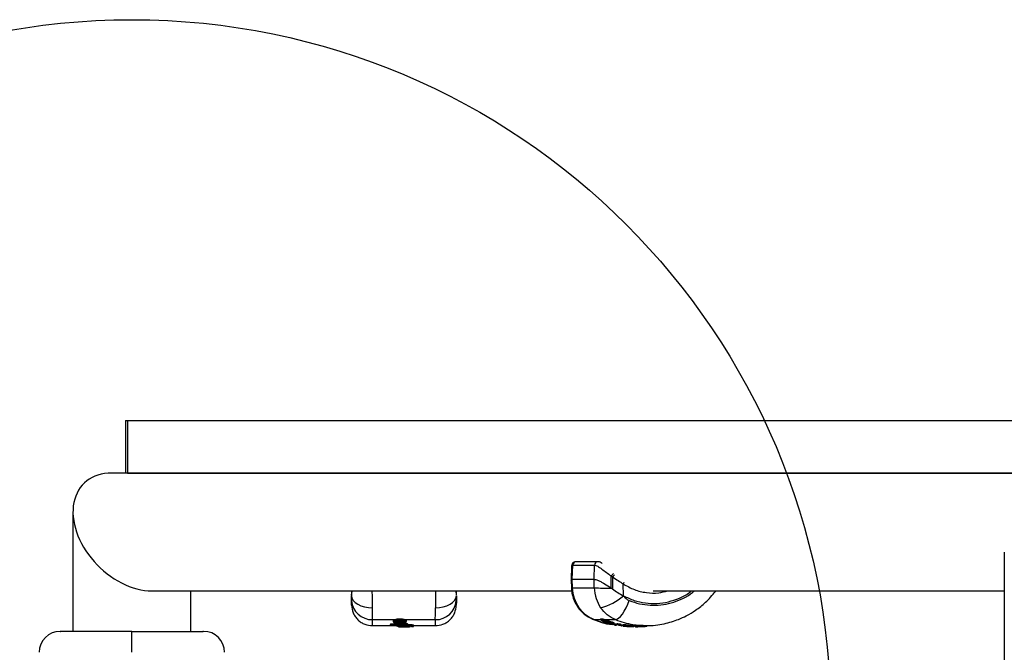
# Model space of a CAD drawing. Units: millimetres. Extents: x 13166 to 22720, y 33102 to 41564.
# Drawn here: x 13443 to 13725, y 38049 to 38230 of the extents above; entities that cross this region are included whole.
import ezdxf

# ---------------------------------------------------------------- set-up
doc = ezdxf.new("R2010")
doc.units = ezdxf.units.MM
doc.header["$LTSCALE"] = 200
doc.layers.add('OTWORY_MONTAŻOWE', color=1, linetype='Continuous')

msp = doc.modelspace()

# ---------------------------------------------------------------- linework, layer by layer
at = {"color": 7, "linetype": 'Continuous', "lineweight": 25}
for p, q in [((13473.29, 38115), (13473.29, 38100)), ((13473.29, 38115), (13473.89, 38115)), ((13473.89, 38115), (13473.89, 38100)), ((13473.89, 38115), (13761.08, 38115)), ((13763.47, 38100), (13469.37, 38100)), ((13473.89, 38100), (13761.08, 38100)), ((13458.29, 38088.91), (13458.29, 38054.72)), ((13724.74, 38077.38), (13724.74, 36588.91)), ((13600.95, 38073.47), (13600.8, 38069.37)), ((13601.15, 38069.6), (13601.29, 38073.68)), ((13601.29, 38073.68), (13607.52, 38073.68)), ((13608.46, 38074.64), (13602.23, 38074.64)), ((13607.39, 38069.6), (13607.52, 38073.68)), ((13612.27, 38067.12), (13612.28, 38070.56)), ((13612.28, 38070.56), (13612.68, 38070.29)), ((13612.68, 38070.29), (13612.68, 38066.84)), ((13600.8, 38069.32), (13600.87, 38067.13)), ((13601.15, 38069.6), (13607.39, 38069.6)), ((13601.23, 38067.17), (13601.15, 38069.6)), ((13601.23, 38067.17), (13607.43, 38067.17)), ((13607.43, 38067.17), (13607.39, 38069.6)), ((13610.11, 38068.48), (13610.82, 38068.06)), ((13610.82, 38068.06), (13612.27, 38067.12)), ((13615.76, 38064.89), (13615.72, 38068.28)), ((13480.9, 38066.3), (13601.02, 38066.3)), ((13491.99, 38054.72), (13491.99, 38066.3)), ((13538.02, 38066.3), (13537.98, 38065.06)), ((13537.99, 38065.1), (13538.07, 38065.81)), ((13538.07, 38065.81), (13538.25, 38066.3)), ((13567.97, 38065.08), (13567.93, 38066.3)), ((13600.87, 38067.13), (13600.87, 38067.12)), ((13612.27, 38067.12), (13612.68, 38066.84)), ((13624.32, 38066.3), (13724.74, 38066.3)), ((13642.11, 38066.13), (13642.23, 38066.3)), ((13537.97, 38062.7), (13537.99, 38062.23)), ((13567.96, 38062.23), (13567.97, 38062.7)), ((13543.98, 38056.35), (13550.78, 38056.35)), ((13543.99, 38058.08), (13550.42, 38058.08)), ((13549.15, 38056.89), (13549.15, 38056.79)), ((13549.15, 38056.84), (13549.15, 38056.85)), ((13549.15, 38056.79), (13549.16, 38056.74)), ((13549.15, 38056.79), (13549.16, 38056.74)), ((13549.32, 38056.89), (13550.81, 38056.93)), ((13549.32, 38056.89), (13549.33, 38056.79)), ((13549.33, 38056.79), (13549.33, 38056.78)), ((13549.41, 38056.54), (13553.66, 38056.66)), ((13549.41, 38056.54), (13549.48, 38056.46)), ((13553.73, 38056.56), (13549.48, 38056.46)), ((13549.94, 38057.61), (13549.94, 38057.56)), ((13550.94, 38056.29), (13554.24, 38056.35)), ((13551.23, 38056.1), (13550.94, 38056.29)), ((13551.25, 38056.87), (13551.72, 38056.85)), ((13551.28, 38056.19), (13551.37, 38056.13)), ((13551.48, 38056.05), (13554.53, 38056.05)), ((13554.22, 38056.29), (13551.67, 38056.25)), ((13551.9, 38058.34), (13551.9, 38058.16)), ((13552.78, 38056.06), (13552.32, 38056.06)), ((13552.49, 38056.07), (13553.08, 38056.08)), ((13552.78, 38056.06), (13552.78, 38056.06)), ((13553.03, 38056.99), (13553.68, 38057.01)), ((13553.19, 38058.08), (13561.96, 38058.08)), ((13553.66, 38056.66), (13553.73, 38056.56)), ((13553.67, 38057.56), (13553.67, 38057.62)), ((13553.68, 38057.01), (13553.68, 38056.91)), ((13553.68, 38056.9), (13553.68, 38056.91)), ((13553.9, 38056.91), (13553.89, 38056.86)), ((13553.9, 38056.97), (13553.98, 38056.86)), ((13553.9, 38056.97), (13553.9, 38056.91)), ((13553.9, 38056.91), (13553.98, 38056.79)), ((13553.91, 38056.14), (13553.91, 38056.14)), ((13553.91, 38056.14), (13554.19, 38056.14)), ((13553.98, 38056.86), (13553.98, 38056.8)), ((13553.98, 38056.78), (13553.98, 38056.8)), ((13553.98, 38056.79), (13553.98, 38056.8)), ((13553.99, 38056.8), (13553.99, 38056.86)), ((13554.01, 38056.68), (13554.2, 38056.69)), ((13554.2, 38056.59), (13554.2, 38056.69)), ((13554.53, 38056.05), (13554.57, 38056.05)), ((13554.64, 38056.07), (13554.75, 38056.1)), ((13555.17, 38056.2), (13555.34, 38056.09)), ((13555.29, 38056.09), (13555.33, 38056.1)), ((13555.33, 38056.09), (13555.34, 38056.09)), ((13555.53, 38056.09), (13555.34, 38056.23)), ((13555.34, 38056.09), (13555.53, 38056.09)), ((13555.55, 38056.1), (13555.59, 38056.1)), ((13555.58, 38056.54), (13555.79, 38056.39)), ((13555.58, 38056.54), (13555.58, 38056.48)), ((13555.58, 38056.48), (13555.79, 38056.33)), ((13555.79, 38056.34), (13555.79, 38056.4)), ((13555.79, 38056.39), (13555.79, 38056.34)), ((13555.79, 38056.35), (13561.97, 38056.35)), ((13555.79, 38056.33), (13555.79, 38056.34)), ((13555.79, 38056.33), (13555.79, 38056.34)), ((13609.29, 38058.35), (13609.3, 38058.13)), ((13609.43, 38058.34), (13609.44, 38058.16)), ((13610.48, 38058.08), (13613.48, 38058.08)), ((13612.47, 38056.87), (13612.73, 38056.85)), ((13613.01, 38056.89), (13613.97, 38057.01)), ((13613.01, 38056.78), (13613.97, 38056.9)), ((13613.01, 38056.89), (13613.01, 38056.79)), ((13613.01, 38056.89), (13613.01, 38056.79)), ((13613.01, 38056.79), (13613.01, 38056.77)), ((13613.01, 38056.79), (13613.01, 38056.78)), ((13613.22, 38056.54), (13614.16, 38056.66)), ((13613.22, 38056.54), (13613.67, 38056.46)), ((13614.61, 38056.56), (13613.67, 38056.46)), ((13613.97, 38057.01), (13613.97, 38056.91)), ((13613.97, 38056.9), (13613.97, 38056.91)), ((13614.16, 38056.66), (13614.61, 38056.56)), ((13614.2, 38056.97), (13614.75, 38056.86)), ((13614.2, 38056.97), (13614.21, 38056.91)), ((13614.21, 38056.91), (13614.2, 38056.86)), ((13614.21, 38056.91), (13614.75, 38056.79)), ((13614.34, 38056.53), (13614.94, 38056.47)), ((13614.99, 38056.5), (13614.38, 38056.54)), ((13614.75, 38056.86), (13614.75, 38056.8)), ((13614.75, 38056.79), (13614.75, 38056.8)), ((13614.91, 38056.8), (13614.9, 38056.75)), ((13614.91, 38056.75), (13614.91, 38056.8)), ((13614.97, 38056.62), (13615.71, 38056.69)), ((13614.97, 38056.63), (13614.97, 38056.54)), ((13614.97, 38056.62), (13614.97, 38056.54)), ((13614.97, 38056.53), (13615.71, 38056.59)), ((13614.97, 38056.54), (13614.97, 38056.52)), ((13614.97, 38056.54), (13614.97, 38056.53)), ((13615.2, 38056.29), (13615.92, 38056.35)), ((13617.05, 38056.1), (13615.2, 38056.29)), ((13615.71, 38056.59), (13615.71, 38056.69)), ((13616.29, 38056.29), (13615.73, 38056.25)), ((13616.07, 38056.19), (13616.79, 38056.13)), ((13618.65, 38056.09), (13617.1, 38056.23)), ((13617.19, 38056.54), (13618.77, 38056.39)), ((13617.19, 38056.54), (13617.19, 38056.48)), ((13617.19, 38056.48), (13618.77, 38056.33)), ((13617.31, 38056.2), (13618.61, 38056.09)), ((13617.51, 38056.14), (13617.5, 38056.14)), ((13617.5, 38056.14), (13617.56, 38056.14)), ((13617.99, 38056.07), (13618.12, 38056.08)), ((13618.48, 38056.06), (13618.3, 38056.06)), ((13618.61, 38056.09), (13618.61, 38056.09)), ((13618.61, 38056.09), (13618.65, 38056.09)), ((13618.77, 38056.39), (13618.77, 38056.34)), ((13618.77, 38056.33), (13618.77, 38056.34)), ((13618.92, 38056.34), (13618.92, 38056.4)), ((13618.92, 38056.35), (13619.39, 38056.35)), ((13618.92, 38056.32), (13618.92, 38056.34)), ((13619.03, 38056.35), (13619.03, 38056.29)), ((13619.03, 38056.29), (13619.03, 38056.29)), ((13619.03, 38056.29), (13619.03, 38056.29)), ((13619.03, 38056.29), (13619.65, 38056.29)), ((13619.03, 38056.29), (13619.03, 38056.29)), ((13619.29, 38056.05), (13619.89, 38056.05)), ((13619.39, 38056.35), (13619.65, 38056.35)), ((13619.65, 38056.35), (13619.65, 38056.29)), ((13619.85, 38056.05), (13619.89, 38056.05)), ((13619.89, 38056.35), (13619.89, 38056.29)), ((13619.89, 38056.05), (13621.58, 38056.1)), ((13619.92, 38056.35), (13622.38, 38056.35)), ((13621.26, 38056.49), (13621.26, 38056.43)), ((13621.26, 38056.43), (13621.27, 38056.4)), ((13621.27, 38056.47), (13621.27, 38056.43)), ((13621.27, 38056.43), (13621.27, 38056.4)), ((13621.27, 38056.43), (13621.68, 38056.4)), ((13621.62, 38056.4), (13621.62, 38056.35)), ((13621.68, 38056.4), (13621.68, 38056.44)), ((13475.14, 38048.72), (13475.14, 38054.72))]:
    msp.add_line(p, q, dxfattribs=at)
at = {"color": 1, "linetype": 'Continuous', "lineweight": 25}
for p, q in [((13549.33, 38056.78), (13551.9, 38056.85)), ((13552.08, 38056.85), (13553.68, 38056.9)), ((13552.79, 38057.54), (13552.79, 38057.54)), ((13553.83, 38056.58), (13554.2, 38056.59)), ((13555.79, 38056.34), (13555.79, 38056.34)), ((13555.79, 38056.33), (13555.79, 38056.33)), ((13607.33, 38058.08), (13609.31, 38058.08)), ((13617.51, 38056.14), (13617.51, 38056.14)), ((13619.03, 38056.29), (13619.03, 38056.29))]:
    msp.add_line(p, q, dxfattribs=at)
at = {"color": 7, "linetype": 'Continuous', "lineweight": 25, "flags": 128}
for points in [[(13537.97, 38064.89), (13538.12, 38064.21), (13538.48, 38063.56), (13539.04, 38062.97), (13539.79, 38062.45), (13540.69, 38062.03), (13541.71, 38061.72), (13542.82, 38061.54), (13543.97, 38061.48)], [(13561.98, 38061.48), (13563.13, 38061.54), (13564.24, 38061.72), (13565.26, 38062.03), (13566.16, 38062.45), (13566.91, 38062.97), (13567.47, 38063.56), (13567.83, 38064.21), (13567.97, 38064.89)], [(13613.48, 38058.08), (13613.91, 38058.18), (13614.39, 38058.49), (13614.92, 38058.99), (13615.47, 38059.66), (13616.02, 38060.49), (13616.55, 38061.43), (13617.03, 38062.46), (13617.46, 38063.53)], [(13549.15, 38056.79), (13549.15, 38056.79), (13549.16, 38056.79), (13549.17, 38056.79), (13549.19, 38056.79), (13549.22, 38056.79), (13549.25, 38056.79), (13549.29, 38056.79), (13549.33, 38056.79)], [(13549.16, 38056.74), (13549.16, 38056.74), (13549.16, 38056.74)], [(13553.98, 38056.79), (13553.98, 38056.78), (13553.98, 38056.78)], [(13606.9, 38058.23), (13606.97, 38058.18), (13607.33, 38058.08)], [(13612.8, 38056.84), (13612.78, 38056.84), (13612.73, 38056.85)], [(13614.91, 38056.75), (13614.91, 38056.75), (13614.9, 38056.75)], [(13621.26, 38056.43), (13621.26, 38056.43), (13621.27, 38056.43)], [(13621.27, 38056.4), (13621.27, 38056.4), (13621.27, 38056.4)]]:
    msp.add_lwpolyline(points, dxfattribs=at)
at = {"color": 1, "linetype": 'Continuous', "lineweight": 25, "flags": 128}
for points in [[(13642.11, 38066.13), (13642.15, 38066.22), (13642.15, 38066.3)], [(13602.69, 38061.64), (13602.79, 38061.54), (13603.09, 38061.48)], [(13553.98, 38056.8), (13553.99, 38056.8), (13553.98, 38056.8)], [(13613.01, 38056.79), (13613.01, 38056.79), (13613.01, 38056.79)], [(13613.01, 38056.77), (13613.01, 38056.77), (13613.01, 38056.78)], [(13614.97, 38056.54), (13614.97, 38056.54), (13614.97, 38056.54)], [(13614.97, 38056.52), (13614.97, 38056.52), (13614.97, 38056.53)]]:
    msp.add_lwpolyline(points, dxfattribs=at)
at = {"color": 1, "linetype": 'Continuous', "lineweight": 25}
for centre, radius, start, end in [((13602.25, 38073.68), 0.965, 91.5767, 179.9981), ((13608.49, 38073.68), 0.965, 90.8421, 179.9777), ((13617.32, 38066.43), 6.52, 132.6983, 140.6671), ((13629.11, 38056.58), 21.4, 137.8968, 140.1613), ((13601.23, 38065.67), 1.5, 89.7303, 103.6222), ((13614.02, 38069.28), 1.98, 329.312, 346.858), ((13552.25, 38044.98), 12.16, 103.919, 104.7305), ((13550.58, 38057.59), 0.242, 267.7409, 342.3234), ((13551.37, 38056.38), 0.251, 270.7563, 329.2922), ((13552.7, 38057.68), 0.127, 250.7561, 288.9146), ((13554.75, 38056.35), 0.248, 269.585, 295.5126), ((13555.16, 38056.45), 0.244, 238.6026, 270.9356), ((13610.22, 38057.8), 0.242, 258.3298, 328.6936), ((13614.85, 38058.56), 1.76, 266.9114, 272.1536), ((13614.39, 38055.21), 1.62, 71.3729, 77.046), ((13618.85, 38057.8), 1.46, 266.5715, 272.6838)]:
    msp.add_arc(centre, radius, start, end, dxfattribs=at)
at = {"color": 7, "linetype": 'Continuous', "lineweight": 25}
for centre, radius, start, end in [((13610.67, 38142.27), 75.17, 267.5282, 271.2232), ((13605.6, 38076.37), 15.33, 283.779, 311.5158), ((13543.81, 38063.9), 5.83, 183.6566, 271.7644), ((13562.14, 38063.9), 5.83, 268.2263, 356.3526), ((13549.46, 38058.18), 2.43, 354.3139, 359.6478), ((13553.02, 38056.27), 0.567, 174.9979, 199.9669), ((13553.04, 38057.56), 0.248, 183.8092, 270.3616), ((13553.62, 38056.27), 0.569, 175.0478, 199.9207), ((13553.79, 38059.67), 2.77, 267.6878, 272.3122), ((13554.04, 38058.47), 1.62, 256.9606, 264.7965), ((13554.87, 38056.56), 0.671, 177.137, 197.9854), ((13555.33, 38056.49), 0.253, 271.0821, 357.4533), ((13609.69, 38058.16), 0.248, 179.836, 245.3407), ((13610.56, 38057.62), 0.302, 295.5547, 352.2363), ((13612.9, 38057.12), 0.25, 256.6652, 358.3012), ((13614.09, 38060.01), 3.11, 267.84, 272.16), ((13614.16, 38057.34), 0.477, 247.326, 275.075), ((13615.96, 38056.6), 0.249, 181.2189, 260.6811), ((13616.83, 38056.46), 0.358, 320.2407, 2.0691), ((13619.34, 38061.81), 5.5, 264.047, 265.6675), ((13621.33, 38056.27), 0.304, 326.8483, 14.6468), ((13454.64, 38048.72), 6, 90, 180), ((13495.64, 38048.72), 6, 0, 90)]:
    msp.add_arc(centre, radius, start, end, dxfattribs=at)
msp.add_ellipse((13475.14, 38083.15), major_axis=(-13.8, 13.8), ratio=0.700208, start_param=5.67232, end_param=8.813913, dxfattribs=at)
msp.add_ellipse((13475.14, 38083.15), major_axis=(-13.8, 13.8), ratio=0.700208, start_param=5.67232, end_param=8.813913, dxfattribs=at)
for points, knots in [([(13601.88, 38074.57), (13601.81, 38074.55), (13601.55, 38074.51), (13601.23, 38074.21), (13600.99, 38073.77), (13600.96, 38073.45), (13600.94, 38073.31)], [0, 0, 0, 0, 0.120386, 0.439666, 0.735098, 1, 1, 1, 1]), ([(13607.52, 38073.68), (13607.64, 38073.66), (13607.89, 38073.62), (13608.56, 38073.26), (13609.55, 38072.57), (13610.87, 38071.58), (13611.81, 38070.9), (13612.28, 38070.56)], [0, 0, 0, 0, 0.130947, 0.260799, 0.511968, 0.75729, 1, 1, 1, 1]), ([(13609.7, 38074.1), (13609.6, 38074.18), (13609.32, 38074.4), (13608.9, 38074.59), (13608.61, 38074.62), (13608.47, 38074.64)], [0, 0, 0, 0, 0.225165, 0.617015, 1, 1, 1, 1]), ([(13612.68, 38070.29), (13613.2, 38069.93), (13614.23, 38069.23), (13615.23, 38068.59), (13615.72, 38068.28)], [0, 0, 0, 0, 0.5129656, 1, 1, 1, 1]), ([(13600.83, 38069.33), (13600.82, 38069.35), (13600.75, 38069.57), (13600.96, 38069.59), (13601.15, 38069.6)], [0, 0, 0, 0, 0.124326, 1, 1, 1, 1]), ([(13603.09, 38061.48), (13602.59, 38062.33), (13601.56, 38064.07), (13601.35, 38066.11), (13601.23, 38067.17)], [0, 0, 0, 0, 0.4836849, 1, 1, 1, 1]), ([(13607.39, 38069.6), (13607.53, 38069.59), (13607.82, 38069.56), (13608.48, 38069.32), (13609.25, 38068.96), (13609.82, 38068.64), (13610.11, 38068.48)], [0, 0, 0, 0, 0.249438, 0.499861, 0.749706, 1, 1, 1, 1]), ([(13607.43, 38067.17), (13607.53, 38066.11), (13607.73, 38064.07), (13608.75, 38062.33), (13609.25, 38061.48)], [0, 0, 0, 0, 0.516333, 1, 1, 1, 1]), ([(13537.97, 38066.3), (13537.97, 38066.1), (13537.97, 38065.51), (13537.97, 38065.14), (13537.97, 38064.89)], [0, 0, 0, 0, 0.339374, 1, 1, 1, 1]), ([(13537.99, 38063.53), (13537.99, 38063.69), (13537.99, 38064.02), (13537.98, 38064.6), (13537.97, 38064.89)], [0, 0, 0, 0, 0.500319, 1, 1, 1, 1]), ([(13537.97, 38062.76), (13537.97, 38062.79), (13537.97, 38062.84), (13537.97, 38063.55), (13537.97, 38064.44), (13537.97, 38064.89)], [0, 0, 0, 0, 0.268081, 0.629226, 1, 1, 1, 1]), ([(13567.7, 38066.3), (13567.77, 38066.13), (13567.95, 38065.69), (13567.95, 38065.32), (13567.95, 38065.1)], [0, 0, 0, 0, 0.376516, 1, 1, 1, 1]), ([(13567.97, 38064.89), (13567.97, 38064.6), (13567.96, 38064.02), (13567.96, 38063.69), (13567.96, 38063.53)], [0, 0, 0, 0, 0.499682, 1, 1, 1, 1]), ([(13567.97, 38065.24), (13567.97, 38065.43), (13567.97, 38065.72), (13567.97, 38066.15), (13567.97, 38066.3)], [0, 0, 0, 0, 0.665893, 1, 1, 1, 1]), ([(13567.97, 38064.89), (13567.97, 38064.42), (13567.97, 38063.48), (13567.97, 38062.8), (13567.97, 38062.78), (13567.97, 38062.77)], [0, 0, 0, 0, 0.389665, 0.779332, 1, 1, 1, 1]), ([(13600.87, 38067.12), (13600.98, 38066.14), (13601.19, 38064.17), (13602.19, 38062.48), (13602.69, 38061.64)], [0, 0, 0, 0, 0.50013, 1, 1, 1, 1]), ([(13612.68, 38066.84), (13613.18, 38066.48), (13614.21, 38065.78), (13615.24, 38065.19), (13615.76, 38064.89)], [0, 0, 0, 0, 0.498739, 1, 1, 1, 1]), ([(13615.76, 38064.89), (13616.77, 38064.42), (13618.79, 38063.46), (13622.06, 38062.75), (13625.37, 38062.61), (13628.67, 38063.08), (13631.82, 38064.19), (13634.04, 38065.29), (13635.08, 38066.15), (13635.25, 38066.3)], [0, 0, 0, 0, 0.161408, 0.322807, 0.484216, 0.645625, 0.807051, 0.968454, 1, 1, 1, 1]), ([(13615.76, 38064.89), (13616, 38064.6), (13616.47, 38064.02), (13617.13, 38063.69), (13617.46, 38063.53)], [0, 0, 0, 0, 0.499591, 1, 1, 1, 1]), ([(13622.23, 38056.35), (13623.14, 38056.37), (13624.89, 38056.42), (13627.34, 38056.85), (13629.54, 38057.43), (13631.65, 38058.17), (13633.96, 38059.22), (13636.59, 38060.8), (13639.47, 38063.06), (13641.19, 38065.06), (13642.11, 38066.13)], [0, 0, 0, 0, 0.116594, 0.223817, 0.321476, 0.412291, 0.522176, 0.65756, 0.816481, 1, 1, 1, 1]), ([(13537.99, 38062.19), (13538.08, 38061.45), (13538.23, 38060.31), (13538.99, 38058.95), (13539.77, 38058.02), (13540.72, 38057.27), (13542.1, 38056.54), (13543.24, 38056.42), (13543.99, 38056.35)], [0, 0, 0, 0, 0.239819, 0.36859, 0.500006, 0.631413, 0.760198, 1, 1, 1, 1]), ([(13561.96, 38056.35), (13562.71, 38056.42), (13563.85, 38056.54), (13565.23, 38057.27), (13566.18, 38058.02), (13566.95, 38058.95), (13567.72, 38060.31), (13567.86, 38061.45), (13567.96, 38062.19)], [0, 0, 0, 0, 0.239841, 0.36862, 0.50002, 0.631429, 0.760194, 1, 1, 1, 1]), ([(13602.69, 38061.64), (13603.27, 38060.92), (13604.45, 38059.47), (13606.08, 38058.64), (13606.9, 38058.23)], [0, 0, 0, 0, 0.498397, 1, 1, 1, 1]), ([(13543.99, 38058.08), (13543.99, 38058.48), (13543.98, 38059.3), (13543.98, 38060.76), (13543.97, 38061.48)], [0, 0, 0, 0, 0.502177, 1, 1, 1, 1]), ([(13561.96, 38058.08), (13561.96, 38058.48), (13561.96, 38059.3), (13561.97, 38060.76), (13561.98, 38061.48)], [0, 0, 0, 0, 0.502177, 1, 1, 1, 1]), ([(13607.33, 38058.08), (13606.5, 38058.48), (13604.86, 38059.3), (13603.68, 38060.76), (13603.09, 38061.48)], [0, 0, 0, 0, 0.502167, 1, 1, 1, 1]), ([(13613.48, 38058.08), (13612.65, 38058.48), (13611.01, 38059.3), (13609.83, 38060.76), (13609.25, 38061.48)], [0, 0, 0, 0, 0.502203, 1, 1, 1, 1]), ([(13549.15, 38056.85), (13549.15, 38056.85), (13549.16, 38056.86), (13549.2, 38056.88), (13549.25, 38056.89), (13549.3, 38056.89), (13549.32, 38056.89)], [0, 0, 0, 0, 0.251206, 0.50016, 0.75153, 1, 1, 1, 1]), ([(13549.16, 38056.74), (13549.17, 38056.72), (13549.18, 38056.68), (13549.2, 38056.66), (13549.21, 38056.64)], [0, 0, 0, 0, 0.5476969, 1, 1, 1, 1]), ([(13549.41, 38056.54), (13549.38, 38056.55), (13549.33, 38056.55), (13549.26, 38056.59), (13549.19, 38056.65), (13549.17, 38056.71), (13549.16, 38056.74)], [0, 0, 0, 0, 0.223734, 0.457043, 0.712157, 1, 1, 1, 1]), ([(13549.21, 38056.63), (13549.23, 38056.62), (13549.26, 38056.58), (13549.29, 38056.54), (13549.31, 38056.52)], [0, 0, 0, 0, 0.452463, 1, 1, 1, 1]), ([(13549.31, 38056.53), (13549.31, 38056.52), (13549.34, 38056.49), (13549.4, 38056.46), (13549.45, 38056.46), (13549.48, 38056.46)], [0, 0, 0, 0, 0.1445619, 0.5824383, 1, 1, 1, 1]), ([(13549.33, 38056.78), (13549.33, 38056.75), (13549.34, 38056.69), (13549.36, 38056.61), (13549.38, 38056.56), (13549.4, 38056.55), (13549.41, 38056.54)], [0, 0, 0, 0, 0.288038, 0.542768, 0.775879, 1, 1, 1, 1]), ([(13549.94, 38057.62), (13549.94, 38057.62), (13549.92, 38057.67), (13549.99, 38057.78), (13550.14, 38057.94), (13550.33, 38058.03), (13550.42, 38058.08)], [0, 0, 0, 0, 0.0363271, 0.3573241, 0.6792015, 1, 1, 1, 1]), ([(13549.94, 38057.56), (13549.95, 38057.49), (13549.98, 38057.34), (13550.18, 38057.14), (13550.49, 38057), (13550.87, 38056.91), (13551.1, 38056.88), (13551.22, 38056.87)], [0, 0, 0, 0, 0.16963, 0.395519, 0.673512, 0.83102, 1, 1, 1, 1]), ([(13551.25, 38056.87), (13551.07, 38056.9), (13550.71, 38056.94), (13550.35, 38057.08), (13550.17, 38057.24), (13550.19, 38057.43), (13550.38, 38057.62), (13550.75, 38057.8), (13551.19, 38057.9), (13551.58, 38057.94), (13551.78, 38057.94), (13551.88, 38057.94)], [0, 0, 0, 0, 0.124378, 0.249171, 0.374439, 0.499906, 0.625354, 0.750442, 0.874987, 0.937537, 1, 1, 1, 1]), ([(13550.42, 38058.08), (13550.52, 38058.11), (13550.71, 38058.19), (13551.07, 38058.28), (13551.47, 38058.34), (13551.76, 38058.34), (13551.9, 38058.34)], [0, 0, 0, 0, 0.253795, 0.5005416, 0.7506159, 1, 1, 1, 1]), ([(13550.57, 38057.35), (13550.59, 38057.38), (13550.62, 38057.46), (13550.78, 38057.53), (13550.85, 38057.56)], [0, 0, 0, 0, 0.501706, 1, 1, 1, 1]), ([(13553.04, 38057.31), (13553.03, 38057.28), (13553.01, 38057.24), (13552.92, 38057.17), (13552.8, 38057.12), (13552.57, 38057.05), (13552.22, 38057.01), (13551.75, 38056.99), (13551.28, 38057.02), (13550.95, 38057.08), (13550.75, 38057.15), (13550.64, 38057.21), (13550.57, 38057.27), (13550.57, 38057.32), (13550.57, 38057.35)], [0, 0, 0, 0, 0.063206, 0.125944, 0.18859, 0.251235, 0.375387, 0.499588, 0.623898, 0.74845, 0.811189, 0.874002, 0.936999, 1, 1, 1, 1]), ([(13550.94, 38056.29), (13550.91, 38056.29), (13550.86, 38056.3), (13550.78, 38056.34), (13550.73, 38056.39), (13550.7, 38056.45), (13550.69, 38056.48), (13550.68, 38056.5)], [0, 0, 0, 0, 0.2214, 0.452827, 0.708533, 0.850062, 1, 1, 1, 1]), ([(13550.81, 38057.51), (13550.81, 38057.51), (13550.81, 38057.51), (13550.85, 38057.53), (13550.91, 38057.55), (13550.94, 38057.56)], [0, 0, 0, 0, 0.239416, 0.593157, 1, 1, 1, 1]), ([(13550.96, 38057.38), (13550.93, 38057.4), (13550.87, 38057.44), (13550.82, 38057.51), (13550.82, 38057.55), (13550.82, 38057.58)], [0, 0, 0, 0, 0.336384, 0.669024, 1, 1, 1, 1]), ([(13550.85, 38057.56), (13550.92, 38057.58), (13551.04, 38057.63), (13551.28, 38057.67), (13551.53, 38057.7), (13551.8, 38057.7), (13552.06, 38057.69), (13552.32, 38057.67), (13552.55, 38057.62), (13552.68, 38057.58), (13552.74, 38057.56)], [0, 0, 0, 0, 0.125121, 0.250284, 0.375216, 0.499772, 0.624547, 0.749347, 0.874594, 1, 1, 1, 1]), ([(13550.85, 38056.53), (13550.86, 38056.51), (13550.86, 38056.48), (13550.87, 38056.42), (13550.88, 38056.36), (13550.91, 38056.31), (13550.93, 38056.29), (13550.94, 38056.29)], [0, 0, 0, 0, 0.149907, 0.29103, 0.546569, 0.778743, 1, 1, 1, 1]), ([(13550.88, 38057.53), (13550.88, 38057.53), (13550.9, 38057.51), (13550.97, 38057.48), (13551.13, 38057.42), (13551.39, 38057.38), (13551.76, 38057.36), (13552.13, 38057.37), (13552.41, 38057.4), (13552.59, 38057.45), (13552.69, 38057.49), (13552.72, 38057.52), (13552.74, 38057.53)], [0, 0, 0, 0, 0.002258, 0.080232, 0.159971, 0.31682, 0.474008, 0.63131, 0.788786, 0.868566, 0.94669, 1, 1, 1, 1]), ([(13552.32, 38056.06), (13552.19, 38056.06), (13551.94, 38056.06), (13551.6, 38056.07), (13551.34, 38056.08), (13551.27, 38056.1), (13551.23, 38056.1)], [0, 0, 0, 0, 0.248991, 0.498725, 0.749013, 1, 1, 1, 1]), ([(13551.67, 38056.25), (13551.61, 38056.25), (13551.5, 38056.24), (13551.36, 38056.23), (13551.28, 38056.21), (13551.28, 38056.2), (13551.28, 38056.19)], [0, 0, 0, 0, 0.2492023, 0.4983404, 0.7483285, 1, 1, 1, 1]), ([(13551.37, 38056.13), (13551.4, 38056.12), (13551.47, 38056.1), (13551.74, 38056.08), (13552.09, 38056.07), (13552.36, 38056.07), (13552.49, 38056.07)], [0, 0, 0, 0, 0.251259, 0.501314, 0.750382, 1, 1, 1, 1]), ([(13551.48, 38056.05), (13551.47, 38056.05), (13551.46, 38056.05), (13551.46, 38056.05), (13551.46, 38056.05)], [0, 0, 0, 0, 0.46488, 1, 1, 1, 1]), ([(13551.49, 38056.27), (13551.49, 38056.27), (13551.49, 38056.26), (13551.52, 38056.25), (13551.58, 38056.25), (13551.64, 38056.25), (13551.68, 38056.25)], [0, 0, 0, 0, 0.058049, 0.318474, 0.630096, 1, 1, 1, 1]), ([(13551.72, 38056.85), (13551.83, 38056.85), (13552.04, 38056.85), (13552.24, 38056.86), (13552.34, 38056.87)], [0, 0, 0, 0, 0.499445, 1, 1, 1, 1]), ([(13551.88, 38057.94), (13551.98, 38057.93), (13552.18, 38057.93), (13552.54, 38057.87), (13552.94, 38057.77), (13553.27, 38057.59), (13553.43, 38057.41), (13553.41, 38057.23), (13553.22, 38057.07), (13552.86, 38056.94), (13552.51, 38056.89), (13552.34, 38056.87)], [0, 0, 0, 0, 0.062391, 0.124923, 0.249697, 0.374868, 0.500332, 0.625783, 0.750959, 0.875649, 1, 1, 1, 1]), ([(13551.9, 38058.34), (13552.02, 38058.34), (13552.27, 38058.32), (13552.74, 38058.24), (13553.01, 38058.14), (13553.19, 38058.08)], [0, 0, 0, 0, 0.248485, 0.501353, 1, 1, 1, 1]), ([(13552.37, 38056.87), (13552.53, 38056.89), (13552.83, 38056.93), (13553.22, 38057.04), (13553.44, 38057.15), (13553.62, 38057.34), (13553.65, 38057.48), (13553.66, 38057.56)], [0, 0, 0, 0, 0.233326, 0.42635, 0.682266, 0.812903, 1, 1, 1, 1]), ([(13552.66, 38057.56), (13552.68, 38057.55), (13552.73, 38057.53), (13552.76, 38057.52), (13552.76, 38057.53), (13552.76, 38057.53)], [0, 0, 0, 0, 0.409347, 0.846151, 1, 1, 1, 1]), ([(13552.74, 38057.56), (13552.79, 38057.54), (13552.88, 38057.5), (13552.97, 38057.44), (13553.03, 38057.37), (13553.04, 38057.33), (13553.04, 38057.31)], [0, 0, 0, 0, 0.250218, 0.499799, 0.749173, 1, 1, 1, 1]), ([(13554.19, 38056.14), (13554.19, 38056.13), (13554.2, 38056.12), (13554.13, 38056.1), (13554.01, 38056.08), (13553.83, 38056.07), (13553.61, 38056.06), (13553.35, 38056.06), (13553.07, 38056.06), (13552.88, 38056.06), (13552.78, 38056.06)], [0, 0, 0, 0, 0.125556, 0.251212, 0.376358, 0.501659, 0.626455, 0.750982, 0.875665, 1, 1, 1, 1]), ([(13553.08, 38056.08), (13553.2, 38056.08), (13553.42, 38056.08), (13553.69, 38056.09), (13553.87, 38056.11), (13553.9, 38056.13), (13553.91, 38056.14)], [0, 0, 0, 0, 0.249067, 0.498464, 0.74852, 1, 1, 1, 1]), ([(13553.19, 38058.08), (13553.28, 38058.03), (13553.47, 38057.94), (13553.62, 38057.78), (13553.68, 38057.67), (13553.66, 38057.62), (13553.66, 38057.62)], [0, 0, 0, 0, 0.324092, 0.649281, 0.973744, 1, 1, 1, 1]), ([(13553.66, 38056.66), (13553.66, 38056.67), (13553.67, 38056.68), (13553.67, 38056.73), (13553.68, 38056.8), (13553.68, 38056.87), (13553.68, 38056.9)], [0, 0, 0, 0, 0.225673, 0.459792, 0.714676, 1, 1, 1, 1]), ([(13553.89, 38056.86), (13553.88, 38056.83), (13553.86, 38056.77), (13553.8, 38056.71), (13553.73, 38056.67), (13553.68, 38056.66), (13553.66, 38056.66)], [0, 0, 0, 0, 0.285092, 0.540336, 0.774453, 1, 1, 1, 1]), ([(13553.91, 38056.14), (13553.88, 38056.14), (13553.83, 38056.15), (13553.75, 38056.19), (13553.7, 38056.25), (13553.67, 38056.31), (13553.66, 38056.35), (13553.66, 38056.37)], [0, 0, 0, 0, 0.225837, 0.460888, 0.716617, 0.855112, 1, 1, 1, 1]), ([(13553.68, 38057.01), (13553.69, 38057.01), (13553.72, 38057.01), (13553.77, 38057.01), (13553.83, 38057), (13553.88, 38056.99), (13553.9, 38056.98), (13553.9, 38056.97)], [0, 0, 0, 0, 0.124257, 0.250374, 0.499458, 0.748598, 1, 1, 1, 1]), ([(13553.73, 38056.56), (13553.76, 38056.57), (13553.81, 38056.57), (13553.89, 38056.61), (13553.95, 38056.67), (13553.98, 38056.74), (13553.98, 38056.77), (13553.98, 38056.79)], [0, 0, 0, 0, 0.2195194, 0.4505181, 0.7070042, 0.8496764, 1, 1, 1, 1]), ([(13553.83, 38056.38), (13553.83, 38056.36), (13553.84, 38056.33), (13553.84, 38056.27), (13553.86, 38056.2), (13553.88, 38056.15), (13553.9, 38056.14), (13553.91, 38056.14)], [0, 0, 0, 0, 0.144844, 0.283788, 0.539485, 0.774495, 1, 1, 1, 1]), ([(13554.19, 38056.14), (13554.19, 38056.15), (13554.2, 38056.16), (13554.2, 38056.21), (13554.21, 38056.27), (13554.21, 38056.33), (13554.21, 38056.37), (13554.21, 38056.39)], [0, 0, 0, 0, 0.219863, 0.451303, 0.707586, 0.849839, 1, 1, 1, 1]), ([(13554.43, 38056.37), (13554.43, 38056.35), (13554.42, 38056.32), (13554.39, 38056.26), (13554.34, 38056.2), (13554.27, 38056.15), (13554.22, 38056.15), (13554.19, 38056.14)], [0, 0, 0, 0, 0.150135, 0.292049, 0.548639, 0.779828, 1, 1, 1, 1]), ([(13554.2, 38056.69), (13554.29, 38056.69), (13554.45, 38056.69), (13554.77, 38056.68), (13555.14, 38056.65), (13555.47, 38056.6), (13555.55, 38056.56), (13555.58, 38056.54)], [0, 0, 0, 0, 0.125555, 0.251418, 0.500815, 0.750231, 1, 1, 1, 1]), ([(13555.58, 38056.48), (13555.54, 38056.49), (13555.47, 38056.52), (13555.13, 38056.56), (13554.69, 38056.59), (13554.37, 38056.59), (13554.2, 38056.59)], [0, 0, 0, 0, 0.250389, 0.499869, 0.749725, 1, 1, 1, 1]), ([(13554.22, 38056.29), (13554.27, 38056.29), (13554.39, 38056.29), (13554.61, 38056.29), (13554.86, 38056.27), (13555.09, 38056.24), (13555.14, 38056.22), (13555.17, 38056.2)], [0, 0, 0, 0, 0.125439, 0.250554, 0.499265, 0.74921, 1, 1, 1, 1]), ([(13555.34, 38056.23), (13555.3, 38056.25), (13555.24, 38056.28), (13554.98, 38056.32), (13554.69, 38056.35), (13554.43, 38056.35), (13554.3, 38056.35), (13554.24, 38056.35)], [0, 0, 0, 0, 0.251335, 0.500962, 0.749884, 0.874899, 1, 1, 1, 1]), ([(13554.54, 38056.29), (13554.54, 38056.27), (13554.54, 38056.23), (13554.54, 38056.18), (13554.54, 38056.14), (13554.54, 38056.09), (13554.54, 38056.05), (13554.53, 38056.05), (13554.53, 38056.05)], [0, 0, 0, 0, 0.150593, 0.293788, 0.427043, 0.551877, 0.781704, 1, 1, 1, 1]), ([(13555.1, 38056.33), (13555.1, 38056.31), (13555.1, 38056.28), (13555.12, 38056.22), (13555.15, 38056.18), (13555.19, 38056.14), (13555.26, 38056.1), (13555.31, 38056.09), (13555.34, 38056.09)], [0, 0, 0, 0, 0.149397, 0.292135, 0.425065, 0.550157, 0.780611, 1, 1, 1, 1]), ([(13555.23, 38056.12), (13555.24, 38056.11), (13555.26, 38056.1), (13555.3, 38056.1), (13555.32, 38056.09), (13555.33, 38056.09), (13555.34, 38056.09)], [0, 0, 0, 0, 0.309885, 0.57132, 0.796152, 1, 1, 1, 1]), ([(13555.53, 38056.09), (13555.56, 38056.1), (13555.62, 38056.1), (13555.7, 38056.15), (13555.75, 38056.21), (13555.78, 38056.28), (13555.78, 38056.32), (13555.79, 38056.33)], [0, 0, 0, 0, 0.2193788, 0.4512108, 0.7075422, 0.8503197, 1, 1, 1, 1]), ([(13555.55, 38056.1), (13555.55, 38056.1), (13555.54, 38056.09), (13555.54, 38056.09), (13555.53, 38056.09)], [0, 0, 0, 0, 0.536084, 1, 1, 1, 1]), ([(13607.23, 38058.13), (13608.63, 38057.58), (13610.37, 38056.89), (13612.22, 38056.74), (13612.59, 38056.71)], [0, 0, 0, 0, 0.799767, 1, 1, 1, 1]), ([(13613.14, 38056.62), (13612.87, 38056.63), (13610.88, 38056.73), (13608.97, 38057.45), (13607.33, 38058.08)], [0, 0, 0, 0, 0.1348755, 1, 1, 1, 1]), ([(13609.41, 38058.16), (13609.39, 38058.17), (13609.33, 38058.22), (13609.29, 38058.28), (13609.3, 38058.34), (13609.39, 38058.34), (13609.43, 38058.34)], [0, 0, 0, 0, 0.071178, 0.378251, 0.689619, 1, 1, 1, 1]), ([(13609.3, 38058.13), (13609.31, 38058.08), (13609.34, 38057.92), (13609.57, 38057.77), (13609.92, 38057.59), (13610.42, 38057.39), (13610.89, 38057.24), (13611.35, 38057.1), (13611.76, 38057.01), (13612.18, 38056.92), (13612.4, 38056.88), (13612.52, 38056.87)], [0, 0, 0, 0, 0.058596, 0.186971, 0.352128, 0.462955, 0.607586, 0.692966, 0.78657, 0.889012, 1, 1, 1, 1]), ([(13609.43, 38058.34), (13609.49, 38058.34), (13609.6, 38058.32), (13609.93, 38058.24), (13610.26, 38058.14), (13610.48, 38058.08)], [0, 0, 0, 0, 0.248387, 0.501192, 1, 1, 1, 1]), ([(13613.15, 38057.11), (13613.13, 38057.13), (13613.07, 38057.17), (13612.71, 38057.3), (13612.21, 38057.46), (13611.61, 38057.64), (13610.97, 38057.82), (13610.34, 38057.99), (13609.77, 38058.13), (13609.55, 38058.15), (13609.44, 38058.16)], [0, 0, 0, 0, 0.1260915, 0.2509707, 0.375022, 0.4987367, 0.6226094, 0.7473731, 0.8732182, 1, 1, 1, 1]), ([(13612.47, 38056.87), (13612.33, 38056.9), (13612.03, 38056.94), (13611.44, 38057.08), (13610.85, 38057.24), (13610.3, 38057.43), (13609.85, 38057.62), (13609.54, 38057.8), (13609.44, 38057.9), (13609.48, 38057.94), (13609.55, 38057.94), (13609.58, 38057.94)], [0, 0, 0, 0, 0.124286, 0.249183, 0.374414, 0.499939, 0.625341, 0.750444, 0.875032, 0.93756, 1, 1, 1, 1]), ([(13609.58, 38057.94), (13609.63, 38057.93), (13609.71, 38057.93), (13609.96, 38057.87), (13610.36, 38057.77), (13610.92, 38057.59), (13611.48, 38057.41), (13612.01, 38057.23), (13612.45, 38057.07), (13612.77, 38056.94), (13612.82, 38056.89), (13612.85, 38056.87)], [0, 0, 0, 0, 0.062388, 0.124925, 0.249658, 0.374924, 0.500367, 0.625825, 0.750974, 0.875693, 1, 1, 1, 1]), ([(13610.17, 38057.56), (13610.14, 38057.58), (13610.08, 38057.63), (13610.04, 38057.67), (13610.06, 38057.7), (13610.13, 38057.7), (13610.25, 38057.69), (13610.4, 38057.67), (13610.6, 38057.62), (13610.75, 38057.58), (13610.83, 38057.56)], [0, 0, 0, 0, 0.125089, 0.250257, 0.375082, 0.499779, 0.624447, 0.749492, 0.874797, 1, 1, 1, 1]), ([(13610.69, 38057.35), (13610.58, 38057.38), (13610.37, 38057.46), (13610.24, 38057.53), (13610.17, 38057.56)], [0, 0, 0, 0, 0.501555, 1, 1, 1, 1]), ([(13610.48, 38058.08), (13610.62, 38058.03), (13610.92, 38057.94), (13611.39, 38057.78), (13611.84, 38057.63), (13612.26, 38057.48), (13612.63, 38057.35), (13612.92, 38057.24), (13613.11, 38057.16), (13613.14, 38057.12), (13613.15, 38057.11)], [0, 0, 0, 0, 0.124739, 0.249848, 0.374841, 0.499692, 0.625953, 0.750117, 0.875019, 1, 1, 1, 1]), ([(13611.65, 38057.31), (13611.72, 38057.28), (13611.85, 38057.24), (13612.02, 38057.17), (13612.16, 38057.12), (13612.28, 38057.05), (13612.33, 38057.01), (13612.22, 38056.99), (13611.96, 38057.02), (13611.65, 38057.08), (13611.36, 38057.15), (13611.13, 38057.21), (13610.9, 38057.27), (13610.76, 38057.32), (13610.69, 38057.35)], [0, 0, 0, 0, 0.0632561, 0.1259755, 0.1886934, 0.2513047, 0.3754769, 0.4996002, 0.6238824, 0.7484634, 0.811119, 0.873956, 0.9370034, 1, 1, 1, 1]), ([(13610.83, 38057.56), (13610.9, 38057.54), (13611.03, 38057.5), (13611.24, 38057.44), (13611.45, 38057.37), (13611.58, 38057.33), (13611.65, 38057.31)], [0, 0, 0, 0, 0.2507508, 0.5002547, 0.7491599, 1, 1, 1, 1]), ([(13612.73, 38056.85), (13612.76, 38056.85), (13612.83, 38056.85), (13612.84, 38056.86), (13612.85, 38056.87)], [0, 0, 0, 0, 0.499201, 1, 1, 1, 1]), ([(13613.01, 38056.78), (13613.02, 38056.75), (13613.03, 38056.69), (13613.08, 38056.61), (13613.15, 38056.56), (13613.2, 38056.55), (13613.22, 38056.54)], [0, 0, 0, 0, 0.288006, 0.543068, 0.776802, 1, 1, 1, 1]), ([(13613.22, 38056.54), (13613.22, 38056.54), (13613.21, 38056.55), (13613.21, 38056.55), (13613.21, 38056.55)], [0, 0, 0, 0, 0.45857, 1, 1, 1, 1]), ([(13613.27, 38056.55), (13613.31, 38056.54), (13613.46, 38056.51), (13613.61, 38056.49), (13613.71, 38056.47)], [0, 0, 0, 0, 0.308618, 1, 1, 1, 1]), ([(13613.68, 38056.46), (13613.69, 38056.46), (13613.71, 38056.45), (13613.73, 38056.46), (13613.75, 38056.46)], [0, 0, 0, 0, 0.343136, 1, 1, 1, 1]), ([(13613.97, 38057.01), (13613.97, 38057.01), (13613.98, 38057.01), (13614.01, 38057.01), (13614.05, 38057), (13614.13, 38056.99), (13614.18, 38056.98), (13614.2, 38056.97)], [0, 0, 0, 0, 0.124434, 0.250319, 0.500019, 0.749277, 1, 1, 1, 1]), ([(13614.16, 38056.66), (13614.13, 38056.67), (13614.09, 38056.68), (13614.03, 38056.73), (13613.98, 38056.8), (13613.98, 38056.87), (13613.97, 38056.9)], [0, 0, 0, 0, 0.225499, 0.459684, 0.714764, 1, 1, 1, 1]), ([(13614.2, 38056.86), (13614.19, 38056.83), (13614.18, 38056.77), (13614.17, 38056.71), (13614.16, 38056.67), (13614.16, 38056.66), (13614.16, 38056.66)], [0, 0, 0, 0, 0.285392, 0.540155, 0.774317, 1, 1, 1, 1]), ([(13614.61, 38056.56), (13614.62, 38056.57), (13614.64, 38056.57), (13614.68, 38056.61), (13614.72, 38056.67), (13614.74, 38056.74), (13614.75, 38056.77), (13614.75, 38056.79)], [0, 0, 0, 0, 0.219524, 0.45045, 0.707067, 0.849649, 1, 1, 1, 1]), ([(13614.9, 38056.75), (13614.9, 38056.73), (13614.88, 38056.69), (13614.84, 38056.64), (13614.78, 38056.58), (13614.69, 38056.56), (13614.64, 38056.56), (13614.61, 38056.56)], [0, 0, 0, 0, 0.150258, 0.293291, 0.549446, 0.780965, 1, 1, 1, 1]), ([(13614.75, 38056.86), (13614.78, 38056.85), (13614.83, 38056.84), (13614.89, 38056.83), (13614.91, 38056.82), (13614.92, 38056.81), (13614.91, 38056.81), (13614.91, 38056.81)], [0, 0, 0, 0, 0.250282, 0.499927, 0.748531, 0.875199, 1, 1, 1, 1]), ([(13614.97, 38056.53), (13614.98, 38056.51), (13614.98, 38056.48), (13615, 38056.42), (13615.05, 38056.36), (13615.12, 38056.31), (13615.17, 38056.29), (13615.2, 38056.29)], [0, 0, 0, 0, 0.150037, 0.291063, 0.546984, 0.778321, 1, 1, 1, 1]), ([(13615.2, 38056.29), (13615.19, 38056.29), (13615.19, 38056.29), (13615.18, 38056.29), (13615.18, 38056.29)], [0, 0, 0, 0, 0.459145, 1, 1, 1, 1]), ([(13615.71, 38056.69), (13615.73, 38056.69), (13615.78, 38056.69), (13615.94, 38056.68), (13616.24, 38056.65), (13616.7, 38056.6), (13617.03, 38056.56), (13617.19, 38056.54)], [0, 0, 0, 0, 0.125708, 0.251427, 0.500798, 0.750298, 1, 1, 1, 1]), ([(13617.19, 38056.48), (13617.03, 38056.49), (13616.7, 38056.52), (13616.24, 38056.56), (13615.87, 38056.59), (13615.77, 38056.59), (13615.71, 38056.59)], [0, 0, 0, 0, 0.2503897, 0.4998099, 0.7496962, 1, 1, 1, 1]), ([(13615.73, 38056.25), (13615.72, 38056.25), (13615.71, 38056.24), (13615.78, 38056.23), (13615.91, 38056.21), (13616.02, 38056.2), (13616.07, 38056.19)], [0, 0, 0, 0, 0.248931, 0.498325, 0.748233, 1, 1, 1, 1]), ([(13617.1, 38056.23), (13616.98, 38056.25), (13616.72, 38056.28), (13616.35, 38056.32), (13616.11, 38056.35), (13615.98, 38056.35), (13615.94, 38056.35), (13615.92, 38056.35)], [0, 0, 0, 0, 0.251399, 0.50099, 0.750017, 0.875084, 1, 1, 1, 1]), ([(13616.29, 38056.29), (13616.31, 38056.29), (13616.34, 38056.29), (13616.45, 38056.29), (13616.66, 38056.27), (13616.98, 38056.24), (13617.2, 38056.22), (13617.31, 38056.2)], [0, 0, 0, 0, 0.125549, 0.250768, 0.499411, 0.749107, 1, 1, 1, 1]), ([(13616.79, 38056.13), (13616.92, 38056.12), (13617.19, 38056.1), (13617.56, 38056.08), (13617.86, 38056.07), (13617.95, 38056.07), (13617.99, 38056.07)], [0, 0, 0, 0, 0.251202, 0.501303, 0.750466, 1, 1, 1, 1]), ([(13618.3, 38056.06), (13618.24, 38056.06), (13618.12, 38056.06), (13617.81, 38056.07), (13617.44, 38056.08), (13617.18, 38056.1), (13617.05, 38056.1)], [0, 0, 0, 0, 0.248937, 0.498462, 0.74885, 1, 1, 1, 1]), ([(13617.5, 38056.14), (13617.5, 38056.14), (13617.49, 38056.14), (13617.48, 38056.14), (13617.48, 38056.14)], [0, 0, 0, 0, 0.465563, 1, 1, 1, 1]), ([(13618.12, 38056.08), (13618.13, 38056.08), (13618.16, 38056.08), (13618.04, 38056.09), (13617.82, 38056.11), (13617.62, 38056.13), (13617.51, 38056.14)], [0, 0, 0, 0, 0.248858, 0.498426, 0.748558, 1, 1, 1, 1]), ([(13617.56, 38056.14), (13617.65, 38056.13), (13617.84, 38056.12), (13618.08, 38056.1), (13618.29, 38056.08), (13618.45, 38056.07), (13618.55, 38056.06), (13618.59, 38056.06), (13618.57, 38056.06), (13618.51, 38056.06), (13618.48, 38056.06)], [0, 0, 0, 0, 0.12542, 0.251234, 0.376239, 0.501677, 0.626444, 0.750984, 0.875569, 1, 1, 1, 1]), ([(13618.61, 38056.09), (13618.61, 38056.09), (13618.63, 38056.09), (13618.65, 38056.09), (13618.66, 38056.1)], [0, 0, 0, 0, 0.463111, 1, 1, 1, 1]), ([(13618.65, 38056.09), (13618.66, 38056.1), (13618.68, 38056.1), (13618.72, 38056.15), (13618.75, 38056.21), (13618.76, 38056.28), (13618.76, 38056.32), (13618.77, 38056.33)], [0, 0, 0, 0, 0.2199602, 0.451076, 0.7078462, 0.8503845, 1, 1, 1, 1]), ([(13618.92, 38056.32), (13618.91, 38056.3), (13618.91, 38056.26), (13618.88, 38056.2), (13618.82, 38056.14), (13618.74, 38056.1), (13618.68, 38056.1), (13618.65, 38056.09)], [0, 0, 0, 0, 0.149391, 0.292054, 0.549028, 0.780447, 1, 1, 1, 1]), ([(13618.77, 38056.39), (13618.79, 38056.39), (13618.84, 38056.39), (13618.9, 38056.38), (13618.93, 38056.38), (13618.92, 38056.38), (13618.92, 38056.38)], [0, 0, 0, 0, 0.249695, 0.500222, 0.74994, 1, 1, 1, 1]), ([(13619.03, 38056.29), (13619.04, 38056.27), (13619.04, 38056.23), (13619.07, 38056.17), (13619.12, 38056.1), (13619.2, 38056.06), (13619.26, 38056.05), (13619.29, 38056.05)], [0, 0, 0, 0, 0.148614, 0.290671, 0.548209, 0.779943, 1, 1, 1, 1]), ([(13619.65, 38056.35), (13619.65, 38056.35), (13619.66, 38056.35), (13619.69, 38056.35), (13619.73, 38056.35), (13619.8, 38056.35), (13619.85, 38056.35), (13619.88, 38056.35), (13619.89, 38056.35)], [0, 0, 0, 0, 0.124897, 0.251212, 0.499887, 0.748227, 0.874605, 1, 1, 1, 1]), ([(13619.65, 38056.29), (13619.66, 38056.29), (13619.68, 38056.29), (13619.73, 38056.29), (13619.81, 38056.29), (13619.86, 38056.29), (13619.89, 38056.29)], [0, 0, 0, 0, 0.24983, 0.500079, 0.749068, 1, 1, 1, 1]), ([(13619.65, 38056.29), (13619.65, 38056.27), (13619.66, 38056.23), (13619.68, 38056.18), (13619.7, 38056.14), (13619.74, 38056.09), (13619.81, 38056.05), (13619.86, 38056.05), (13619.89, 38056.05)], [0, 0, 0, 0, 0.1506966, 0.2939786, 0.4270187, 0.5516227, 0.7819465, 1, 1, 1, 1]), ([(13619.89, 38056.29), (13619.89, 38056.27), (13619.89, 38056.23), (13619.89, 38056.18), (13619.89, 38056.14), (13619.89, 38056.09), (13619.89, 38056.05), (13619.89, 38056.05), (13619.89, 38056.05)], [0, 0, 0, 0, 0.1506376, 0.293881, 0.4271939, 0.5519586, 0.781684, 1, 1, 1, 1]), ([(13621.59, 38056.11), (13621.74, 38056.12), (13622.02, 38056.14), (13622.32, 38056.19), (13622.49, 38056.27), (13622.57, 38056.35), (13622.59, 38056.41), (13622.59, 38056.43)], [0, 0, 0, 0, 0.318245, 0.588437, 0.816332, 0.914162, 1, 1, 1, 1]), ([(13621.62, 38056.35), (13621.77, 38056.35), (13622.08, 38056.37), (13622.37, 38056.4), (13622.51, 38056.42), (13622.58, 38056.43), (13622.58, 38056.43), (13622.58, 38056.43)], [0, 0, 0, 0, 0.306321, 0.61249, 0.778523, 0.93654, 1, 1, 1, 1]), ([(13475.14, 38054.72), (13473.41, 38054.72), (13470, 38054.72), (13465.32, 38054.72), (13461.28, 38054.72), (13457.97, 38054.72), (13455.7, 38054.72), (13454.6, 38054.72), (13454.75, 38054.72), (13454.79, 38054.72)], [0, 0, 0, 0, 0.161155, 0.317325, 0.46564, 0.61918, 0.779193, 0.940914, 1, 1, 1, 1]), ([(13475.14, 38054.72), (13476.87, 38054.72), (13480.27, 38054.72), (13484.96, 38054.72), (13489, 38054.72), (13492.3, 38054.72), (13494.58, 38054.72), (13495.67, 38054.72), (13495.53, 38054.72), (13495.49, 38054.72)], [0, 0, 0, 0, 0.161155, 0.317326, 0.465641, 0.619173, 0.779192, 0.940914, 1, 1, 1, 1])]:
    msp.add_open_spline(points, degree=3, knots=knots, dxfattribs=at)
at = {"color": 1, "linetype": 'Continuous', "lineweight": 25}
for points, knots in [([(13600.94, 38073.33), (13600.96, 38073.43), (13601, 38073.63), (13601.19, 38073.66), (13601.29, 38073.68)], [0, 0, 0, 0, 0.49525, 1, 1, 1, 1]), ([(13615.72, 38068.28), (13616.76, 38067.69), (13618.85, 38066.51), (13622.32, 38065.71), (13625.6, 38065.57), (13627.61, 38066.08), (13628.48, 38066.3)], [0, 0, 0, 0, 0.265844, 0.532545, 0.797946, 1, 1, 1, 1]), ([(13543.97, 38061.48), (13543.97, 38062.32), (13543.96, 38063.8), (13543.94, 38065.54), (13543.93, 38066.3)], [0, 0, 0, 0, 0.5664058, 1, 1, 1, 1]), ([(13562.02, 38066.3), (13562.01, 38065.54), (13561.99, 38063.8), (13561.98, 38062.32), (13561.98, 38061.48)], [0, 0, 0, 0, 0.433595, 1, 1, 1, 1]), ([(13617.46, 38063.53), (13618.43, 38063.2), (13620.37, 38062.53), (13623.41, 38062.14), (13626.46, 38062.22), (13629.46, 38062.79), (13632.33, 38063.86), (13634.58, 38065.04), (13635.75, 38066), (13636.11, 38066.3)], [0, 0, 0, 0, 0.155506, 0.310953, 0.465069, 0.620366, 0.774666, 0.929967, 1, 1, 1, 1]), ([(13537.99, 38062.23), (13537.99, 38062.22), (13537.99, 38062.18), (13537.99, 38062.55), (13537.99, 38063.2), (13537.99, 38063.53)], [0, 0, 0, 0, 0.078099, 0.538953, 1, 1, 1, 1]), ([(13567.96, 38063.53), (13567.96, 38063.2), (13567.96, 38062.55), (13567.96, 38062.18), (13567.96, 38062.22), (13567.96, 38062.23)], [0, 0, 0, 0, 0.4610467, 0.9219008, 1, 1, 1, 1]), ([(13543.99, 38056.42), (13543.99, 38056.44), (13543.99, 38056.5), (13543.99, 38057.5), (13543.99, 38058.08)], [0, 0, 0, 0, 0.430134, 1, 1, 1, 1]), ([(13551.9, 38058.16), (13551.78, 38058.16), (13551.54, 38058.16), (13551.09, 38058.12), (13550.59, 38058.02), (13550.17, 38057.85), (13549.95, 38057.69), (13549.96, 38057.59), (13549.96, 38057.56)], [0, 0, 0, 0, 0.1111586, 0.2221628, 0.4414718, 0.6587021, 0.8744377, 1, 1, 1, 1]), ([(13552.79, 38057.54), (13552.78, 38057.52), (13552.77, 38057.47), (13552.7, 38057.4), (13552.6, 38057.35), (13552.43, 38057.29), (13552.14, 38057.24), (13551.76, 38057.22), (13551.38, 38057.25), (13551.11, 38057.31), (13550.99, 38057.36), (13550.96, 38057.38)], [0, 0, 0, 0, 0.074496, 0.14887, 0.223893, 0.300171, 0.454255, 0.61147, 0.768861, 0.923649, 1, 1, 1, 1]), ([(13553.64, 38057.56), (13553.65, 38057.59), (13553.67, 38057.67), (13553.49, 38057.82), (13553.12, 38057.99), (13552.57, 38058.13), (13552.12, 38058.15), (13551.9, 38058.16)], [0, 0, 0, 0, 0.0975216, 0.320595, 0.545135, 0.7717279, 1, 1, 1, 1]), ([(13561.96, 38058.08), (13561.96, 38057.5), (13561.96, 38056.5), (13561.96, 38056.44), (13561.96, 38056.42)], [0, 0, 0, 0, 0.569866, 1, 1, 1, 1]), ([(13609.44, 38058.16), (13609.4, 38058.16), (13609.33, 38058.16), (13609.28, 38058.15), (13609.3, 38058.13), (13609.3, 38058.13)], [0, 0, 0, 0, 0.491934, 0.982648, 1, 1, 1, 1]), ([(13611.55, 38057.32), (13611.54, 38057.33), (13611.49, 38057.34), (13611.36, 38057.38), (13611.19, 38057.44), (13611.02, 38057.51), (13610.91, 38057.55), (13610.86, 38057.58)], [0, 0, 0, 0, 0.035504, 0.27999, 0.52201, 0.76165, 1, 1, 1, 1]), ([(13613.48, 38058.08), (13615.13, 38057.5), (13618.03, 38056.5), (13621.07, 38056.44), (13622.38, 38056.42)], [0, 0, 0, 0, 0.570223, 1, 1, 1, 1])]:
    msp.add_open_spline(points, degree=3, knots=knots, dxfattribs=at)
at = {"layer": 'OTWORY_MONTAŻOWE'}
msp.add_circle((13475.14, 38029.72), 200, dxfattribs=at)

doc.saveas('drawing.dxf')
